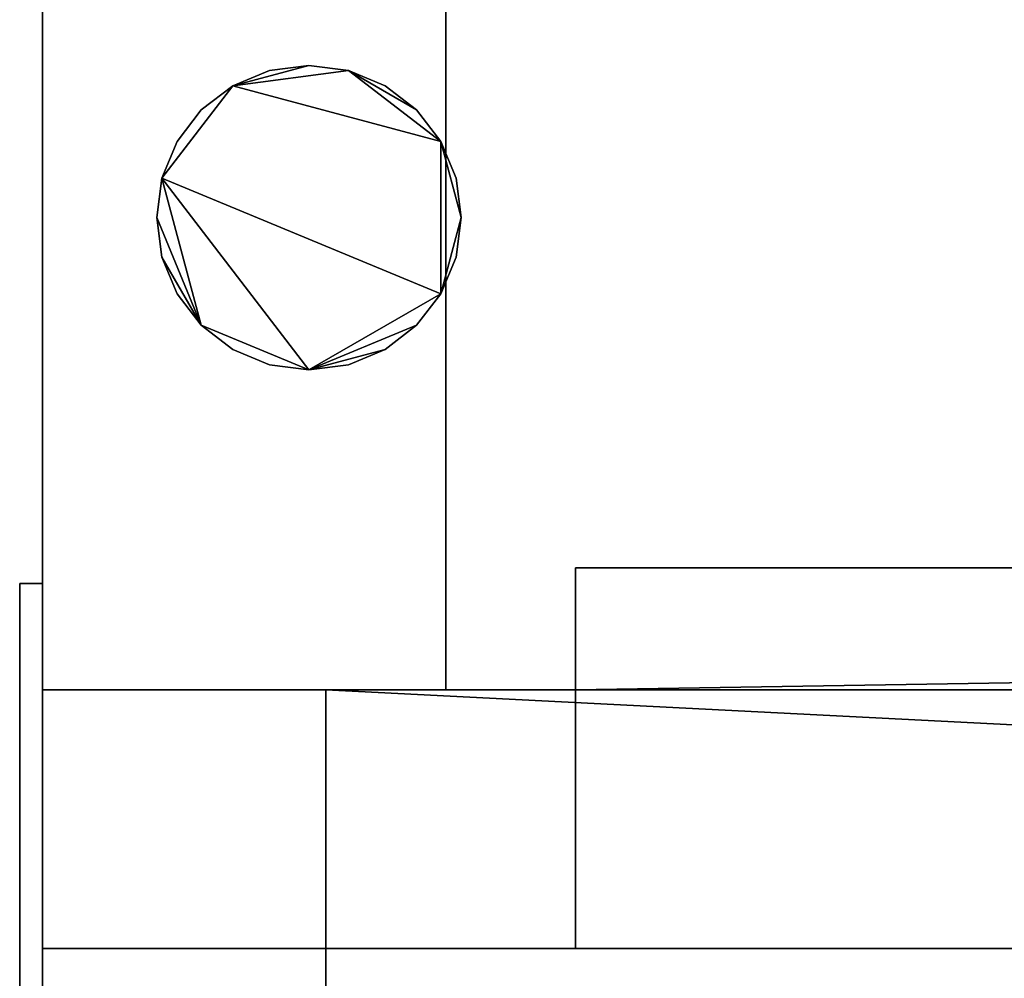
# Model space of a CAD drawing. Units: millimetres. Extents: x -18 to 599, y -1180 to 11.
# Drawn here: x -1 to 63, y -586 to -523 of the extents above; entities that cross this region are included whole.
import ezdxf

# ---------------------------------------------------------------- set-up
doc = ezdxf.new("R2010")
doc.units = ezdxf.units.MM
for name, color, linetype in [('IQ_200_2D', 1, 'Continuous'), ('IQ_200_3D', 1, 'Continuous'), ('IQ_BLACK_3D', 250, 'Continuous'), ('IQ_DARKGRAY_3D', 252, 'Continuous')]:
    doc.layers.add(name, color=color, linetype=linetype)

msp = doc.modelspace()

# ---------------------------------------------------------------- linework, layer by layer
at = {"layer": 'IQ_200_2D'}
msp.add_line((0, -620), (0, 0), dxfattribs=at)

# ---------------------------------------------------------------- meshes
at = {"layer": 'IQ_200_3D'}
mesh = msp.add_polyface(dxfattribs=at)
corners = [(597, -567, 10), (0, -567, 10), (0, -67, 10), (597, -67, 10)]
mesh.append_faces([[corners[k] for k in face] for face in [(0, 1, 2, 3)]])
mesh = msp.add_polyface(dxfattribs=at)
corners = [(0, -67, 820), (0, -567, 820), (597, -567, 820), (597, -67, 820)]
mesh.append_faces([[corners[k] for k in face] for face in [(0, 1, 2, 3)]])
mesh = msp.add_polyface(dxfattribs=at)
corners = [(0, -567, 10), (0, -567, 820), (0, -67, 820), (0, -67, 10)]
mesh.append_faces([[corners[k] for k in face] for face in [(0, 1, 2, 3)]])
mesh = msp.add_polyface(dxfattribs=at)
corners = [(570.5, -97, 781), (570.5, -567, 781), (26.5, -567, 781), (26.5, -97, 781)]
mesh.append_faces([[corners[k] for k in face] for face in [(0, 1, 2, 3)]])
mesh = msp.add_polyface(dxfattribs=at)
corners = [(26.5, -97, 124), (26.5, -567, 124), (570.5, -567, 124), (570.5, -97, 124)]
mesh.append_faces([[corners[k] for k in face] for face in [(0, 1, 2, 3)]])
mesh = msp.add_polyface(dxfattribs=at)
corners = [(26.5, -97, 781), (26.5, -567, 781), (26.5, -567, 124), (26.5, -97, 124)]
mesh.append_faces([[corners[k] for k in face] for face in [(0, 1, 2, 3)]])
mesh = msp.add_polyface(dxfattribs=at)
corners = [(7.5, -536, 10), (7.841, -538.588, 10), (8.84, -541, 10), (10.429, -543.071, 10), (12.5, -544.66, 10), (14.912, -545.659, 10), (17.5, -546, 10), (20.088, -545.659, 10), (22.5, -544.66, 10), (24.571, -543.071, 10), (26.16, -541, 10), (27.159, -538.588, 10), (27.5, -536, 10), (27.159, -533.412, 10), (26.16, -531, 10), (24.571, -528.929, 10), (22.5, -527.34, 10), (20.088, -526.341, 10), (17.5, -526, 10), (14.912, -526.341, 10), (12.5, -527.34, 10), (10.429, -528.929, 10), (8.84, -531, 10), (7.841, -533.412, 10)]
mesh.append_faces([[corners[k] for k in face] for face in [(17, 15, 16), (20, 17, 18, 19), (14, 12, 13)]], dxfattribs={"vtx0": -1})
mesh.append_faces([[corners[k] for k in face] for face in [(23, 10, 14, 20)]], dxfattribs={"vtx0": -1, "vtx1": -1, "vtx2": -1, "vtx3": -1})
mesh.append_faces([[corners[k] for k in face] for face in [(3, 6, 23, 0)]], dxfattribs={"vtx0": -1, "vtx1": -1, "vtx3": -1})
mesh.append_faces([[corners[k] for k in face] for face in [(6, 9, 10, 23)]], dxfattribs={"vtx0": -1, "vtx2": -1, "vtx3": -1})
mesh.append_faces([[corners[k] for k in face] for face in [(22, 23, 20, 21)]], dxfattribs={"vtx1": -1})
mesh.append_faces([[corners[k] for k in face] for face in [(14, 15, 17, 20)]], dxfattribs={"vtx1": -1, "vtx2": -1, "vtx3": -1})
mesh.append_faces([[corners[k] for k in face] for face in [(1, 2, 3, 0)]], dxfattribs={"vtx2": -1})
mesh.append_faces([[corners[k] for k in face] for face in [(10, 11, 12, 14)]], dxfattribs={"vtx2": -1, "vtx3": -1})
mesh.append_faces([[corners[k] for k in face] for face in [(6, 7, 8, 9), (3, 4, 5, 6)]], dxfattribs={"vtx3": -1})
mesh = msp.add_polyface(dxfattribs=at)
corners = [(7.5, -536), (7.841, -533.412), (8.84, -531), (10.429, -528.929), (12.5, -527.34), (14.912, -526.341), (17.5, -526), (20.088, -526.341), (22.5, -527.34), (24.571, -528.929), (26.16, -531), (27.159, -533.412), (27.5, -536), (27.159, -538.588), (26.16, -541), (24.571, -543.071), (22.5, -544.66), (20.088, -545.659), (17.5, -546), (14.912, -545.659), (12.5, -544.66), (10.429, -543.071), (8.84, -541), (7.841, -538.588)]
mesh.append_faces([[corners[k] for k in face] for face in [(23, 21, 22)]], dxfattribs={"vtx0": -1})
mesh.append_faces([[corners[k] for k in face] for face in [(10, 14, 1, 4), (1, 14, 18, 21)]], dxfattribs={"vtx0": -1, "vtx1": -1, "vtx2": -1, "vtx3": -1})
mesh.append_faces([[corners[k] for k in face] for face in [(4, 6, 7, 10)]], dxfattribs={"vtx0": -1, "vtx2": -1, "vtx3": -1})
mesh.append_faces([[corners[k] for k in face] for face in [(17, 18, 16)]], dxfattribs={"vtx1": -1})
mesh.append_faces([[corners[k] for k in face] for face in [(0, 1, 21, 23), (15, 16, 18, 14)]], dxfattribs={"vtx1": -1, "vtx2": -1})
mesh.append_faces([[corners[k] for k in face] for face in [(2, 3, 4, 1), (4, 5, 6), (12, 13, 14), (19, 20, 21, 18)]], dxfattribs={"vtx2": -1})
mesh.append_faces([[corners[k] for k in face] for face in [(10, 11, 12, 14)]], dxfattribs={"vtx2": -1, "vtx3": -1})
mesh.append_faces([[corners[k] for k in face] for face in [(7, 8, 9, 10)]], dxfattribs={"vtx3": -1})
mesh = msp.add_polyface(dxfattribs=at)
corners = [(7.5, -536, 10), (7.841, -533.412, 10), (8.84, -531, 10), (10.429, -528.929, 10), (12.5, -527.34, 10), (14.912, -526.341, 10), (17.5, -526, 10), (20.088, -526.341, 10), (22.5, -527.34, 10), (24.571, -528.929, 10), (26.16, -531, 10), (27.159, -533.412, 10), (27.5, -536, 10), (27.5, -536), (27.159, -533.412), (26.16, -531), (24.571, -528.929), (22.5, -527.34), (20.088, -526.341), (17.5, -526), (14.912, -526.341), (12.5, -527.34), (10.429, -528.929), (8.84, -531), (7.841, -533.412), (7.5, -536)]
mesh.append_faces([[corners[k] for k in face] for face in [(13, 14, 11, 12), (0, 1, 24, 25)]], dxfattribs={"vtx1": -1})
mesh.append_faces([[corners[k] for k in face] for face in [(14, 15, 10, 11), (16, 17, 8, 9), (15, 16, 9, 10), (17, 18, 7, 8), (6, 7, 18, 19), (19, 20, 5, 6), (20, 21, 4, 5), (22, 23, 2, 3), (21, 22, 3, 4), (23, 24, 1, 2)]], dxfattribs={"vtx1": -1, "vtx3": -1})
mesh = msp.add_polyface(dxfattribs=at)
corners = [(27.5, -536, 10), (27.159, -538.588, 10), (26.16, -541, 10), (24.571, -543.071, 10), (22.5, -544.66, 10), (20.088, -545.659, 10), (17.5, -546, 10), (14.912, -545.659, 10), (12.5, -544.66, 10), (10.429, -543.071, 10), (8.84, -541, 10), (7.841, -538.588, 10), (7.5, -536, 10), (7.5, -536), (7.841, -538.588), (8.84, -541), (10.429, -543.071), (12.5, -544.66), (14.912, -545.659), (17.5, -546), (20.088, -545.659), (22.5, -544.66), (24.571, -543.071), (26.16, -541), (27.159, -538.588), (27.5, -536)]
mesh.append_faces([[corners[k] for k in face] for face in [(13, 14, 11, 12), (0, 1, 24, 25)]], dxfattribs={"vtx1": -1})
mesh.append_faces([[corners[k] for k in face] for face in [(14, 15, 10, 11), (16, 17, 8, 9), (15, 16, 9, 10), (17, 18, 7, 8), (6, 7, 18, 19), (19, 20, 5, 6), (20, 21, 4, 5), (22, 23, 2, 3), (21, 22, 3, 4), (23, 24, 1, 2)]], dxfattribs={"vtx1": -1, "vtx3": -1})
mesh = msp.add_polyface(dxfattribs=at)
corners = [(0, -567, 10), (597, -567, 10), (597, -567, 820), (0, -567, 820), (26.5, -567, 781), (570.5, -567, 781), (570.5, -567, 124), (26.5, -567, 124)]
mesh.append_faces([[corners[k] for k in face] for face in [(3, 4, 5, 2), (2, 5, 6, 1)]], dxfattribs={"vtx0": -1, "vtx2": -1})
mesh.append_faces([[corners[k] for k in face] for face in [(7, 4, 3, 0), (6, 7, 0, 1)]], dxfattribs={"vtx1": -1, "vtx3": -1})
at = {"layer": 'IQ_BLACK_3D'}
mesh = msp.add_polyface(dxfattribs=at)
corners = [(0, -560.018, 90), (-1.5, -560.018, 90), (-1.5, -595.601, 90), (18.5, -597, 90), (578.5, -597, 90), (598.5, -595.601, 90), (598.5, -560, 90), (597, -560, 90), (597, -594.203, 90), (578.395, -595.504, 90), (578.395, -567, 90), (18.605, -567, 90), (18.605, -595.504, 90), (0, -594.203, 90)]
mesh.append_faces([[corners[k] for k in face] for face in [(12, 9, 10, 11)]], dxfattribs={"vtx0": -1})
mesh.append_faces([[corners[k] for k in face] for face in [(4, 9, 12, 3)]], dxfattribs={"vtx0": -1, "vtx1": -1, "vtx2": -1})
mesh.append_faces([[corners[k] for k in face] for face in [(3, 12, 13, 2)]], dxfattribs={"vtx0": -1, "vtx2": -1})
mesh.append_faces([[corners[k] for k in face] for face in [(4, 5, 8, 9)]], dxfattribs={"vtx1": -1, "vtx3": -1})
mesh.append_faces([[corners[k] for k in face] for face in [(6, 7, 8, 5)]], dxfattribs={"vtx2": -1})
mesh.append_faces([[corners[k] for k in face] for face in [(13, 0, 1, 2)]], dxfattribs={"vtx3": -1})
mesh = msp.add_polyface(dxfattribs=at)
corners = [(0, -560.018, 10), (0, -594.203, 10), (18.605, -595.504, 10), (18.605, -567, 10), (578.395, -567, 10), (578.395, -595.504, 10), (597, -594.203, 10), (597, -560, 10), (598.5, -560, 10), (598.5, -595.601, 10), (578.5, -597, 10), (18.5, -597, 10), (-1.5, -595.601, 10), (-1.5, -560.018, 10)]
mesh.append_faces([[corners[k] for k in face] for face in [(11, 2, 10)]], dxfattribs={"vtx0": -1, "vtx1": -1})
mesh.append_faces([[corners[k] for k in face] for face in [(10, 5, 6, 9)]], dxfattribs={"vtx0": -1, "vtx2": -1})
mesh.append_faces([[corners[k] for k in face] for face in [(4, 5, 3)]], dxfattribs={"vtx1": -1})
mesh.append_faces([[corners[k] for k in face] for face in [(2, 3, 5, 10)]], dxfattribs={"vtx1": -1, "vtx2": -1, "vtx3": -1})
mesh.append_faces([[corners[k] for k in face] for face in [(11, 12, 1, 2)]], dxfattribs={"vtx1": -1, "vtx3": -1})
mesh.append_faces([[corners[k] for k in face] for face in [(13, 0, 1, 12)]], dxfattribs={"vtx2": -1})
mesh.append_faces([[corners[k] for k in face] for face in [(6, 7, 8, 9)]], dxfattribs={"vtx3": -1})
mesh = msp.add_polyface(dxfattribs=at)
corners = [(0, -560.018, 90), (0, -560.018, 10), (-1.5, -560.018, 10), (-1.5, -560.018, 90)]
mesh.append_faces([[corners[k] for k in face] for face in [(0, 1, 2, 3)]])
mesh = msp.add_polyface(dxfattribs=at)
corners = [(-1.5, -560.018, 90), (-1.5, -560.018, 10), (-1.5, -595.601, 10), (-1.5, -595.601, 90)]
mesh.append_faces([[corners[k] for k in face] for face in [(0, 1, 2, 3)]])
mesh = msp.add_polyface(dxfattribs=at)
corners = [(0, -594.203, 90), (0, -594.203, 10), (0, -560.018, 10), (0, -560.018, 90)]
mesh.append_faces([[corners[k] for k in face] for face in [(0, 1, 2, 3)]])
mesh = msp.add_polyface(dxfattribs=at)
corners = [(578.395, -567, 90), (578.395, -567, 10), (18.605, -567, 10), (18.605, -567, 90)]
mesh.append_faces([[corners[k] for k in face] for face in [(0, 1, 2, 3)]])
mesh = msp.add_polyface(dxfattribs=at)
corners = [(18.605, -567, 90), (18.605, -567, 10), (18.605, -595.504, 10), (18.605, -595.504, 90)]
mesh.append_faces([[corners[k] for k in face] for face in [(0, 1, 2, 3)]])
at = {"layer": 'IQ_DARKGRAY_3D'}
mesh = msp.add_polyface(dxfattribs=at)
corners = [(0, -607, 850), (0, 0, 850), (0, 0, 820), (0, -620, 820)]
mesh.append_faces([[corners[k] for k in face] for face in [(0, 1, 2, 3)]])
mesh = msp.add_polyface(dxfattribs=at)
corners = [(597, -620, 820), (0, -620, 820), (0, 0, 820), (597, 0, 820)]
mesh.append_faces([[corners[k] for k in face] for face in [(0, 1, 2, 3)]])
mesh = msp.add_polyface(dxfattribs=at)
corners = [(597, 0, 850), (0, 0, 850), (0, -607, 850), (597, -607, 850)]
mesh.append_faces([[corners[k] for k in face] for face in [(0, 1, 2, 3)]])
mesh = msp.add_polyface(dxfattribs=at)
corners = [(562, -567, 130), (35, -567, 130), (35, -559, 130), (65, -559, 130), (65, -554, 130), (532, -554, 130), (532, -559, 130), (562, -559, 130)]
mesh.append_faces([[corners[k] for k in face] for face in [(3, 6, 1, 2)]], dxfattribs={"vtx0": -1, "vtx1": -1})
mesh.append_faces([[corners[k] for k in face] for face in [(0, 1, 6, 7)]], dxfattribs={"vtx1": -1})
mesh.append_faces([[corners[k] for k in face] for face in [(4, 5, 6, 3)]], dxfattribs={"vtx2": -1})
mesh = msp.add_polyface(dxfattribs=at)
corners = [(35, -567, 775), (562, -567, 775), (562, -559, 775), (532, -559, 775), (532, -554, 775), (65, -554, 775), (65, -559, 775), (35, -559, 775)]
mesh.append_faces([[corners[k] for k in face] for face in [(1, 2, 3, 0)]], dxfattribs={"vtx2": -1})
mesh.append_faces([[corners[k] for k in face] for face in [(6, 7, 0, 3)]], dxfattribs={"vtx2": -1, "vtx3": -1})
mesh.append_faces([[corners[k] for k in face] for face in [(3, 4, 5, 6)]], dxfattribs={"vtx3": -1})
mesh = msp.add_polyface(dxfattribs=at)
corners = [(35, -559, 130), (35, -559, 775), (65, -559, 775), (65, -559, 745), (65, -559, 160), (65, -559, 130)]
mesh.append_faces([[corners[k] for k in face] for face in [(1, 2, 3, 0), (4, 5, 0, 3)]], dxfattribs={"vtx2": -1})
mesh = msp.add_polyface(dxfattribs=at)
corners = [(35, -584, 95), (35, -584, 810), (35, -567, 810), (35, -567, 775), (35, -559, 775), (35, -559, 130), (35, -567, 130), (35, -567, 95)]
mesh.append_faces([[corners[k] for k in face] for face in [(3, 0, 1, 2)]], dxfattribs={"vtx0": -1})
mesh.append_faces([[corners[k] for k in face] for face in [(0, 3, 6, 7)]], dxfattribs={"vtx0": -1, "vtx1": -1})
mesh.append_faces([[corners[k] for k in face] for face in [(3, 4, 5, 6)]], dxfattribs={"vtx3": -1})
mesh = msp.add_polyface(dxfattribs=at)
corners = [(597, -609, 810), (597, -584, 810), (562, -584, 810), (562, -567, 810), (35, -567, 810), (35, -584, 810), (0, -584, 810), (0, -609, 810)]
mesh.append_faces([[corners[k] for k in face] for face in [(2, 7, 0, 1)]], dxfattribs={"vtx0": -1})
mesh.append_faces([[corners[k] for k in face] for face in [(4, 5, 2, 3)]], dxfattribs={"vtx1": -1})
mesh.append_faces([[corners[k] for k in face] for face in [(5, 6, 7, 2)]], dxfattribs={"vtx2": -1, "vtx3": -1})
mesh = msp.add_polyface(dxfattribs=at)
corners = [(597, -609, 95), (0, -609, 95), (0, -584, 95), (35, -584, 95), (35, -567, 95), (562, -567, 95), (562, -584, 95), (597, -584, 95)]
mesh.append_faces([[corners[k] for k in face] for face in [(0, 1, 6, 7)]], dxfattribs={"vtx1": -1})
mesh.append_faces([[corners[k] for k in face] for face in [(4, 5, 6, 3)]], dxfattribs={"vtx2": -1})
mesh.append_faces([[corners[k] for k in face] for face in [(1, 2, 3, 6)]], dxfattribs={"vtx2": -1, "vtx3": -1})
mesh = msp.add_polyface(dxfattribs=at)
corners = [(562, -567, 130), (562, -567, 95), (35, -567, 95), (35, -567, 130)]
mesh.append_faces([[corners[k] for k in face] for face in [(0, 1, 2, 3)]])
mesh = msp.add_polyface(dxfattribs=at)
corners = [(35, -567, 775), (35, -567, 810), (562, -567, 810), (562, -567, 775)]
mesh.append_faces([[corners[k] for k in face] for face in [(0, 1, 2, 3)]])
mesh = msp.add_polyface(dxfattribs=at)
corners = [(35, -584, 810), (35, -584, 95), (0, -584, 95), (0, -584, 810)]
mesh.append_faces([[corners[k] for k in face] for face in [(0, 1, 2, 3)]])
mesh = msp.add_polyface(dxfattribs=at)
corners = [(0, -584, 810), (0, -584, 95), (0, -609, 95), (0, -609, 810)]
mesh.append_faces([[corners[k] for k in face] for face in [(0, 1, 2, 3)]])

doc.saveas('drawing.dxf')
